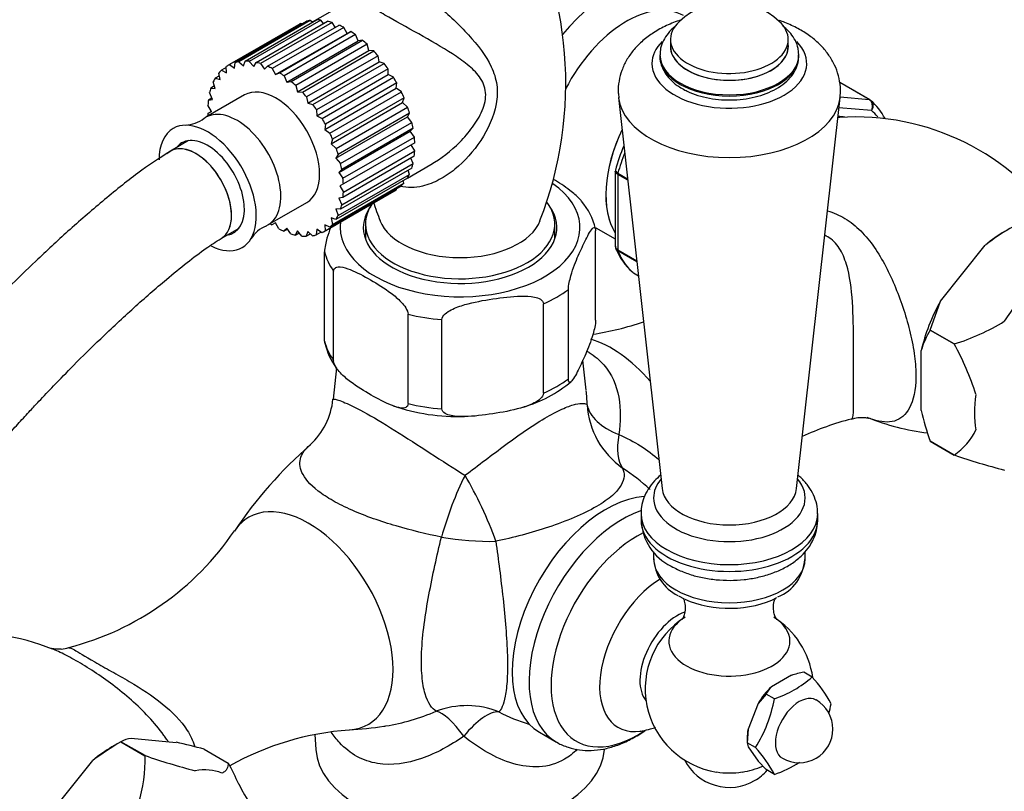
# Model space of a CAD drawing. Units: millimetres. Extents: x -365 to 1334, y 0 to 1170.
# Drawn here: x 1106 to 1223, y 90 to 182 of the extents above; entities that cross this region are included whole.
import ezdxf

# ---------------------------------------------------------------- set-up
doc = ezdxf.new("R2010")
doc.units = ezdxf.units.MM
for name, color, linetype in [('14505', 7, 'Continuous'), ('14522', 7, 'Continuous'), ('1843-MINI', 7, 'Continuous'), ('3955', 7, 'Continuous'), ('3959', 7, 'Continuous'), ('3996', 7, 'Continuous'), ('4083', 7, 'Continuous'), ('5303', 7, 'Continuous'), ('6017', 7, 'Continuous'), ('7220', 7, 'Continuous'), ('8222', 7, 'Continuous'), ('8242', 7, 'Continuous'), ('Défaut', 7, 'Continuous'), ('ROUNDTUBING_12X1', 7, 'Continuous')]:
    doc.layers.add(name, color=color, linetype=linetype)

# ---------------------------------------------------------------- blocks, each defined once
blk = doc.blocks.new('SE1')
at = {"layer": '14505', "color": 7, "linetype": 'Continuous'}
for p, q in [((1173.45, 137.67), (1173.06, 141.24)), ((1143.76, 140.33), (1143.36, 136.59)), ((1141.2, 96.76), (1141.31, 94.98))]:
    blk.add_line(p, q, dxfattribs=at)
for centre, radius, start, end in [((1205.45, 140.8), 29.34, 33.8646, 93.7285), ((1169.19, 177.89), 33.95, 278.5393, 289.0348), ((1134.93, 137.41), 8.46, 312.4301, 354.4337), ((1213.51, 101.21), 34.12, 104.5228, 114.9449), ((1217.36, 160.44), 28.05, 248.0196, 263.1862), ((1173.14, 93.52), 49.71, 130.7809, 146.5497), ((1103.43, 140.1), 34.1, 284.5049, 325.8046), ((1099.57, 80.9), 28.01, 68.0659, 94.2769), ((1110.82, 110.37), 3.47, 273.8206, 289.2552), ((1172.91, 118.67), 21.61, 242.8901, 253.136), ((1147.71, 63.45), 33.92, 94.1115, 119.3581), ((1142.54, 142.35), 45.13, 273.488, 278.7627), ((1104.48, 82.8), 23.33, 34.1936, 35.0673)]:
    blk.add_arc(centre, radius, start, end, dxfattribs=at)
for centre, major_axis, ratio, start_param, end_param in [((1199.82, 158.01), (6.63, 11.47), 0.57735, 0.373547, 0.399559), ((1176.46, 131.05), (-7.1, 12.3), 0.57735, 5.023485, 5.746583), ((1183.51, 136.42), (-10, 0), 0.513739, 0.095375, 0.904025), ((1183.51, 136.42), (-8.97, 4.42), 0.986048, 0.513028, 1.409343), ((1183.51, 136.42), (-5.16, -8.57), 0.430407, 5.439772, 6.100145), ((1159.43, 122.51), (-3.39, -9.41), 0.23316, 4.233627, 5.042277), ((1159.43, 122.51), (4.16, -9.09), 0.198213, 1.168204, 2.064519), ((1140.45, 110.26), (-7.1, 12.3), 0.57735, 2.860574, 6.283185), ((1140.45, 110.26), (-7.1, 12.3), 0.57735, 0, 0.28037), ((1159.43, 122.51), (9.96, -0.86), 0.268346, 4.411358, 5.071731), ((1159.13, 90.35), (9.29, 3.71), 0.980354, 0.792117, 1.556064), ((1159.13, 90.35), (-4.12, 9.11), 0.284841, 5.323783, 6.075959), ((1159.13, 90.35), (4.46, 8.95), 0.354646, 0.150738, 0.996351), ((1158.46, 95.34), (17.16, 0), 0.57735, 3.178659, 6.246119)]:
    blk.add_ellipse(centre, major_axis=major_axis, ratio=ratio, start_param=start_param, end_param=end_param, dxfattribs=at)
for points, knots in [([(1202.11, 158.97), (1202.84, 158.77), (1203.54, 158.47), (1204.87, 157.67), (1205.49, 157.17), (1206.65, 156.01), (1207.19, 155.35), (1208.66, 153.22), (1209.49, 151.58), (1210.56, 148.98), (1210.89, 148.1), (1211.48, 146.28), (1211.74, 145.35), (1212.17, 143.52), (1212.35, 142.59), (1212.58, 140.83), (1212.64, 140), (1212.62, 137.68), (1212.33, 136.43), (1211.42, 134.72), (1210.8, 134.21), (1209.35, 133.79), (1208.5, 133.86), (1207.29, 134.25), (1207.07, 134.33), (1206.85, 134.42)], [0.0942032, 0.0942032, 0.0942032, 0.0942032, 0.125, 0.125, 0.15625, 0.15625, 0.1875, 0.1875, 0.25, 0.25, 0.28125, 0.28125, 0.3125, 0.3125, 0.34375, 0.34375, 0.375, 0.375, 0.4375, 0.4375, 0.5, 0.5, 0.5625, 0.5625, 0.5756049, 0.5756049, 0.5756049, 0.5756049]), ([(1204.95, 134.25), (1204.99, 134.26), (1205.02, 134.28), (1205.18, 134.44), (1205.21, 134.79), (1205.22, 136.06), (1205.2, 137.01), (1205.2, 139.54), (1205.21, 141.1), (1205.22, 144.3), (1205.21, 145.96), (1205.04, 149.11), (1204.88, 150.67), (1204.34, 152.8), (1204.1, 153.48), (1203.46, 154.7), (1203.03, 155.25), (1202.29, 155.81), (1202.05, 155.96), (1201.79, 156.07)], [0.4869721, 0.4869721, 0.4869721, 0.4869721, 0.5, 0.5, 0.5625, 0.5625, 0.625, 0.625, 0.6875, 0.6875, 0.75, 0.75, 0.8125, 0.8125, 0.84375, 0.84375, 0.875, 0.875, 0.8881064, 0.8881064, 0.8881064, 0.8881064]), ([(1173.52, 142.29), (1173.62, 142.23), (1173.72, 142.18), (1174.46, 141.73), (1175.05, 141.24), (1176.48, 139.59), (1177.04, 138.24), (1177.57, 135.4), (1177.55, 133.88), (1177.33, 132.38)], [0.8392176, 0.8392176, 0.8392176, 0.8392176, 0.84375, 0.84375, 0.875, 0.875, 0.9375, 0.9375, 1, 1, 1, 1]), ([(1143.36, 136.59), (1143.36, 136.61), (1143.39, 136.62), (1143.62, 136.59), (1143.97, 136.51), (1145.12, 136.04), (1145.93, 135.66), (1148.05, 134.51), (1149.34, 133.74), (1152.07, 132.03), (1153.5, 131.1), (1156.3, 129.28), (1157.7, 128.37), (1159.04, 127.55)], [0.6600829, 0.6600829, 0.6600829, 0.6600829, 0.6875, 0.6875, 0.75, 0.75, 0.8125, 0.8125, 0.875, 0.875, 0.9375, 0.9375, 1, 1, 1, 1]), ([(1159.04, 127.55), (1160.64, 128.74), (1162.23, 129.97), (1164.74, 131.82), (1165.59, 132.43), (1167.24, 133.55), (1168.06, 134.06), (1169.53, 134.91), (1170.2, 135.26), (1171.34, 135.75), (1171.81, 135.91), (1172.95, 136.18), (1173.38, 136.09), (1173.56, 135.93)], [0, 0, 0, 0, 0.25, 0.25, 0.375, 0.375, 0.5, 0.5, 0.625, 0.625, 0.75, 0.75, 1, 1, 1, 1]), ([(1204.96, 134.23), (1205.17, 134.29), (1205.59, 134.41), (1206.27, 134.44), (1206.78, 134.4), (1206.99, 134.35), (1207.02, 134.35), (1207.02, 134.35)], [0, 0, 0, 0, 0.1359234, 0.3335949, 0.5021337, 0.6646886, 0.7580603, 0.7580603, 0.7580603, 0.7580603]), ([(1156.25, 120.21), (1154.49, 120.56), (1152.67, 121), (1149.05, 122.06), (1147.24, 122.69), (1144.82, 123.75), (1144.05, 124.13), (1142.69, 124.9), (1142.1, 125.29), (1140.58, 126.46), (1139.98, 127.21), (1139.36, 128.56), (1139.35, 129.16), (1139.73, 130.22), (1140.08, 130.68), (1140.6, 131.13)], [0, 0, 0, 0, 0.0625, 0.0625, 0.125, 0.125, 0.15625, 0.15625, 0.1875, 0.1875, 0.25, 0.25, 0.3125, 0.3125, 0.3698965, 0.3698965, 0.3698965, 0.3698965]), ([(1177.77, 128.4), (1178.02, 127.79), (1178.03, 127.15), (1177.37, 126), (1177.04, 125.59), (1176.07, 124.73), (1175.43, 124.28), (1173.89, 123.39), (1172.98, 122.94), (1171.04, 122.12), (1170.01, 121.74), (1167.94, 121.05), (1166.88, 120.73), (1164.79, 120.17), (1163.75, 119.93), (1162.71, 119.71)], [0, 0, 0, 0, 0.25, 0.25, 0.375, 0.375, 0.5, 0.5, 0.625, 0.625, 0.75, 0.75, 0.875, 0.875, 1, 1, 1, 1]), ([(1155.63, 99.51), (1155.11, 99.81), (1154.65, 100.44), (1154.13, 102.18), (1154.01, 102.87), (1153.86, 104.54), (1153.84, 105.5), (1153.94, 107.58), (1154.04, 108.71), (1154.35, 111.01), (1154.54, 112.2), (1155.19, 115.69), (1155.71, 118), (1156.25, 120.21)], [0, 0, 0, 0, 0.25, 0.25, 0.375, 0.375, 0.5, 0.5, 0.625, 0.625, 0.75, 0.75, 1, 1, 1, 1]), ([(1162.71, 119.71), (1163.01, 117.52), (1163.3, 115.27), (1163.69, 111.76), (1163.8, 110.59), (1163.98, 108.3), (1164.05, 107.18), (1164.1, 105.12), (1164.1, 104.17), (1164.01, 102.55), (1163.93, 101.86), (1163.63, 100.24), (1163.35, 99.67), (1163.06, 99.43)], [0, 0, 0, 0, 0.25, 0.25, 0.375, 0.375, 0.5, 0.5, 0.625, 0.625, 0.75, 0.75, 1, 1, 1, 1]), ([(1111.05, 106.9), (1110.79, 106.89), (1110.38, 106.88), (1109.99, 106.94), (1109.9, 106.96), (1109.89, 106.96), (1109.89, 106.96)], [0, 0, 0, 0, 0.2377017, 0.445599, 0.6495627, 0.6689794, 0.6689794, 0.6689794, 0.6689794]), ([(1123.58, 96.2), (1123.47, 96.35), (1123.36, 96.5), (1122.7, 97.41), (1122.1, 98.14), (1120.14, 100.24), (1118.69, 101.5), (1116.44, 103.2), (1115.69, 103.72), (1114.22, 104.68), (1113.5, 105.13), (1112.15, 105.9), (1111.52, 106.24), (1110.67, 106.64), (1110.41, 106.76), (1110.16, 106.86)], [0.7125863, 0.7125863, 0.7125863, 0.7125863, 0.71875, 0.71875, 0.75, 0.75, 0.8125, 0.8125, 0.84375, 0.84375, 0.875, 0.875, 0.90625, 0.90625, 0.9206472, 0.9206472, 0.9206472, 0.9206472]), ([(1111.96, 107.06), (1112.09, 107.09), (1112.29, 107.01), (1113.08, 106.55), (1113.83, 106.06), (1115.65, 105.02), (1116.33, 104.64), (1117.74, 103.86), (1118.44, 103.46), (1120.55, 102.22), (1121.87, 101.37), (1124.26, 99.45), (1125.28, 98.42), (1126.41, 96.65), (1126.7, 96.03), (1126.9, 95.38), (1126.91, 95.36), (1126.91, 95.34)], [0.0158997, 0.0158997, 0.0158997, 0.0158997, 0.0625, 0.0625, 0.125, 0.125, 0.15625, 0.15625, 0.1875, 0.1875, 0.25, 0.25, 0.3125, 0.3125, 0.34375, 0.34375, 0.3445133, 0.3445133, 0.3445133, 0.3445133]), ([(1149.4, 97.73), (1149.48, 97.74), (1149.56, 97.75), (1151.65, 98.08), (1153.67, 98.7), (1155.63, 99.51)], [0.93517545, 0.93517545, 0.93517545, 0.93517545, 0.9375, 0.9375, 1, 1, 1, 1]), ([(1158.89, 96.54), (1157.29, 95.43), (1155.6, 94.5), (1152.14, 93.3), (1150.34, 93.03), (1147.79, 93.45), (1146.96, 93.73), (1145.45, 94.56), (1144.75, 95.12), (1143.78, 96.17), (1143.45, 96.59), (1143.15, 97.05)], [0, 0, 0, 0, 0.0625, 0.0625, 0.125, 0.125, 0.15625, 0.15625, 0.1875, 0.1875, 0.2058963, 0.2058963, 0.2058963, 0.2058963]), ([(1172.37, 94.99), (1171.91, 94.52), (1171.4, 94.12), (1169.93, 93.27), (1168.91, 92.98), (1166.83, 92.85), (1165.77, 93), (1162.68, 93.91), (1160.73, 95.1), (1158.89, 96.54)], [0.4263134, 0.4263134, 0.4263134, 0.4263134, 0.5, 0.5, 0.625, 0.625, 0.75, 0.75, 1, 1, 1, 1])]:
    blk.add_open_spline(points, degree=3, knots=knots, dxfattribs=at)
for points in [[(1173.56, 135.93), (1173.54, 136.49), (1173.51, 137.05), (1173.45, 137.6)], [(1177.33, 132.38), (1179.15, 131.59), (1180.78, 130.62), (1182.12, 129.36)], [(1181.04, 125.88), (1180.04, 126.79), (1178.93, 127.63), (1177.77, 128.4)], [(1110.16, 106.86), (1110.11, 106.88), (1110.06, 106.9), (1110.01, 106.92)], [(1123.69, 96.03), (1123.65, 96.09), (1123.61, 96.14), (1123.58, 96.2)]]:
    blk.add_open_spline(points, degree=3, dxfattribs=at)
at = {"layer": '14522', "color": 7, "linetype": 'Continuous'}
blk.add_line((1167.91, 97.01), (1169.92, 95.85), dxfattribs=at)
blk.add_arc((1173, 110.19), 14.73, 297.5005, 298.1164, dxfattribs=at)
for centre, major_axis, start_param, end_param in [((1175.78, 110.65), (7.88, 13.64), 0.362742, 3.141593), ((1177.79, 109.49), (7.88, 13.64), 0.584422, 3.143188), ((1179.52, 108.5), (7.25, 12.55), 0.717598, 4.001145), ((1182.53, 106.76), (5.29, 9.17), 0.824632, 3.569913), ((1184.27, 105.75), (3.14, 5.44), 0.585635, 2.93502), ((1182.53, 106.76), (5.29, 9.17), 3.569913, 3.587807)]:
    blk.add_ellipse(centre, major_axis=major_axis, ratio=0.57735, start_param=start_param, end_param=end_param, dxfattribs=at)
for points, knots in [([(1169.94, 95.85), (1169.97, 95.83), (1170.36, 95.56), (1171.31, 95.21), (1172.64, 94.89), (1174.06, 94.82), (1175.52, 94.99), (1177.02, 95.4), (1178.56, 96.05), (1179.7, 96.72), (1180.36, 97.16), (1180.51, 97.26)], [0, 0, 0, 0, 0.0102226, 0.1260409, 0.241111, 0.3574333, 0.4769169, 0.6006708, 0.7286336, 0.8596254, 0.8974854, 0.8974854, 0.8974854, 0.8974854]), ([(1180.09, 97.2), (1180.46, 97.26), (1180.97, 97.36), (1181.5, 97.53), (1181.7, 97.61)], [0, 0, 0, 0, 0.05031422, 0.08225967, 0.08225967, 0.08225967, 0.08225967])]:
    blk.add_open_spline(points, degree=3, knots=knots, dxfattribs=at)
at = {"layer": '1843-MINI', "color": 7, "linetype": 'Continuous'}
for p, q in [((1131.71, 176.6), (1140.2, 181.5)), ((1140.66, 181.6), (1132.17, 176.7)), ((1132.91, 176.76), (1141.39, 181.66)), ((1141.9, 181.64), (1133.41, 176.74)), ((1134.21, 176.61), (1142.7, 181.51)), ((1140.9, 181.38), (1140.66, 181.6)), ((1142.24, 181.25), (1141.9, 181.64)), ((1139.32, 181.13), (1130.84, 176.23)), ((1139.55, 181.25), (1131.06, 176.35)), ((1143.24, 181.36), (1134.75, 176.47)), ((1135.59, 176.15), (1144.07, 181.05)), ((1144.63, 180.78), (1136.14, 175.88)), ((1136.99, 175.39), (1145.48, 180.29)), ((1139.64, 181.18), (1139.55, 181.25)), ((1143.63, 180.79), (1143.24, 181.36)), ((1145.02, 180.06), (1144.63, 180.78)), ((1145.48, 180.29), (1145.02, 180.06)), ((1136.54, 175.16), (1145.02, 180.06)), ((1146.03, 179.91), (1137.55, 175.01)), ((1137.86, 174.27), (1146.35, 179.16)), ((1138.38, 174.36), (1146.87, 179.25)), ((1146.35, 179.16), (1146.03, 179.91)), ((1146.87, 179.25), (1146.35, 179.16)), ((1147.41, 178.77), (1138.92, 173.87)), ((1139.15, 173.13), (1147.63, 178.03)), ((1139.72, 173.08), (1148.2, 177.98)), ((1147.63, 178.03), (1147.41, 178.77)), ((1148.2, 177.98), (1147.63, 178.03)), ((1132.17, 176.7), (1132.72, 176.19)), ((1132.72, 176.19), (1132.91, 176.76)), ((1133.41, 176.74), (1133.93, 176.14)), ((1148.71, 177.41), (1140.22, 172.51)), ((1148.84, 176.68), (1148.71, 177.41)), ((1130.67, 176.01), (1130.12, 175.69)), ((1130.12, 175.69), (1130.7, 175.39)), ((1130.7, 175.39), (1130.66, 176.12)), ((1131.06, 176.35), (1131.64, 175.93)), ((1131.64, 175.93), (1131.71, 176.6)), ((1133.93, 176.14), (1134.21, 176.61)), ((1134.75, 176.47), (1135.21, 175.8)), ((1135.21, 175.8), (1135.59, 176.15)), ((1136.14, 175.88), (1136.54, 175.16)), ((1140.35, 171.78), (1148.84, 176.68)), ((1140.95, 171.6), (1149.44, 176.49)), ((1149.9, 175.86), (1141.41, 170.96)), ((1149.44, 176.49), (1148.84, 176.68)), ((1149.93, 175.17), (1149.9, 175.86)), ((1129.85, 175.03), (1129.37, 174.75)), ((1129.37, 174.75), (1129.93, 174.57)), ((1129.93, 174.57), (1129.79, 175.35)), ((1136.54, 175.16), (1136.99, 175.39)), ((1137.55, 175.01), (1137.86, 174.27)), ((1137.86, 174.27), (1138.38, 174.36)), ((1141.44, 170.27), (1149.93, 175.17)), ((1142.06, 169.95), (1150.54, 174.85)), ((1150.54, 174.85), (1149.93, 175.17)), ((1129.28, 173.81), (1128.84, 173.55)), ((1128.84, 173.55), (1129.37, 173.51)), ((1129.37, 173.51), (1129.13, 174.3)), ((1138.92, 173.87), (1139.15, 173.13)), ((1142.38, 168.64), (1150.87, 173.54)), ((1150.94, 174.17), (1142.45, 169.27)), ((1150.87, 173.54), (1150.94, 174.17)), ((1151.48, 173.1), (1150.87, 173.54)), ((1132.85, 172.75), (1128.25, 170.09)), ((1128.96, 172.38), (1128.54, 172.14)), ((1128.54, 172.14), (1129.03, 172.22)), ((1129.03, 172.22), (1128.69, 173.02)), ((1139.15, 173.13), (1139.72, 173.08)), ((1140.22, 172.51), (1140.35, 171.78)), ((1142.99, 168.2), (1151.48, 173.1)), ((1151.8, 172.39), (1143.31, 167.49)), ((1151.63, 171.85), (1151.8, 172.39)), ((1128.91, 170.76), (1128.49, 171.53)), ((1140.35, 171.78), (1140.95, 171.6)), ((1141.41, 170.96), (1141.44, 170.27)), ((1143.14, 166.95), (1151.63, 171.85)), ((1143.73, 166.4), (1152.22, 171.3)), ((1152.22, 171.3), (1151.63, 171.85)), ((1128.9, 170.79), (1128.49, 170.55)), ((1128.49, 170.55), (1128.91, 170.76)), ((1141.44, 170.27), (1142.06, 169.95)), ((1143.71, 165.23), (1152.19, 170.13)), ((1152.45, 170.57), (1143.97, 165.68)), ((1152.19, 170.13), (1152.45, 170.57)), ((1152.74, 169.49), (1152.19, 170.13)), ((1142.45, 169.27), (1142.38, 168.64)), ((1142.38, 168.64), (1142.99, 168.2)), ((1144.26, 164.59), (1152.74, 169.49)), ((1152.88, 168.78), (1144.4, 163.88)), ((1152.53, 168.45), (1152.88, 168.78)), ((1143.31, 167.49), (1143.14, 166.95)), ((1144.05, 163.55), (1152.53, 168.45)), ((1144.54, 162.84), (1153.03, 167.73)), ((1153.03, 167.73), (1152.53, 168.45)), ((1126.2, 167.32), (1124.05, 166.07)), ((1143.14, 166.95), (1143.73, 166.4)), ((1153.07, 167.06), (1144.59, 162.17)), ((1153.07, 166.09), (1152.66, 166.83)), ((1143.97, 165.68), (1143.71, 165.23)), ((1143.71, 165.23), (1144.26, 164.59)), ((1153.02, 165.47), (1144.54, 160.57)), ((1144.59, 161.19), (1153.07, 166.09)), ((1152.87, 164.6), (1152.6, 165.23)), ((1144.4, 163.88), (1144.05, 163.55)), ((1152.72, 164.06), (1144.24, 159.16)), ((1144.39, 159.7), (1152.87, 164.6)), ((1152.19, 162.86), (1143.71, 157.96)), ((1143.95, 158.41), (1152.43, 163.31)), ((1144.05, 163.55), (1144.54, 162.84)), ((1152.43, 163.31), (1152.28, 163.8)), ((1142.41, 156.59), (1150.9, 161.49)), ((1151.45, 161.92), (1142.96, 157.02)), ((1143.28, 157.36), (1151.77, 162.26)), ((1144.59, 162.17), (1144.17, 161.95)), ((1144.17, 161.95), (1144.59, 161.19)), ((1150.9, 161.49), (1150.89, 161.6)), ((1151.77, 162.26), (1151.71, 162.58)), ((1142.24, 156.48), (1150.72, 161.38)), ((1144.54, 160.57), (1144.05, 160.49)), ((1144.05, 160.49), (1144.39, 159.7)), ((1135.63, 157.31), (1140.23, 159.97)), ((1144.24, 159.16), (1143.71, 159.21)), ((1143.71, 159.21), (1143.95, 158.41)), ((1143.71, 157.96), (1143.14, 158.14)), ((1143.14, 158.14), (1143.28, 157.36)), ((1130.05, 155.68), (1132.2, 156.92)), ((1136.54, 157.55), (1136.09, 157.32)), ((1136.93, 156.83), (1136.54, 157.55)), ((1137.86, 156.92), (1137.49, 156.56)), ((1137.49, 156.56), (1137.93, 156.82)), ((1138.33, 156.25), (1137.86, 156.92)), ((1142.96, 157.02), (1142.38, 157.32)), ((1142.38, 157.32), (1142.41, 156.59)), ((1139.15, 156.58), (1138.87, 156.1)), ((1138.87, 156.1), (1139.33, 156.37)), ((1139.66, 155.97), (1139.15, 156.58)), ((1140.35, 156.53), (1140.17, 155.95)), ((1140.17, 155.95), (1140.67, 156.24)), ((1140.91, 156.01), (1140.35, 156.53)), ((1141.44, 156.78), (1141.37, 156.12)), ((1141.37, 156.12), (1141.92, 156.44)), ((1142.02, 156.37), (1141.44, 156.78))]:
    blk.add_line(p, q, dxfattribs=at)
for centre, radius, start, end in [((1125.57, 173.35), 4.19, 273.0396, 306.315), ((1136.83, 153.64), 3.8, 111.6738, 148.1823)]:
    blk.add_arc(centre, radius, start, end, dxfattribs=at)
for centre, major_axis, start_param, end_param in [((1145.02, 171.26), (-5.7, 9.87), -0.212729, -0.143341), ((1145.02, 171.26), (-5.7, 9.87), -0.387262, -0.317874), ((1145.02, 171.26), (-5.7, 9.87), -0.561795, -0.492407), ((1145.02, 171.26), (5.7, -9.87), 3.103397, 3.141593), ((1145.02, 171.26), (-5.7, 9.87), -0.736328, -0.66694), ((1145.02, 171.26), (-5.7, 9.87), -0.910861, -0.841473), ((1145.02, 171.26), (-5.7, 9.87), -1.085394, -1.016006), ((1145.02, 171.26), (-5.7, 9.87), -1.259927, -1.190539), ((1136.54, 166.36), (-5.7, 9.87), -0.212729, -0.143341), ((1136.54, 166.36), (-5.7, 9.87), -0.387262, -0.317874), ((1136.54, 166.36), (-5.7, 9.87), 0.136337, 0.205725), ((1136.54, 166.36), (5.7, -9.87), 3.103397, 3.172784), ((1136.54, 166.36), (-5.7, 9.87), -0.561795, -0.492407), ((1136.54, 166.36), (-5.7, 9.87), -0.736328, -0.66694), ((1145.02, 171.26), (-5.7, 9.87), -1.43446, -1.365072), ((1136.54, 166.36), (-5.7, 9.87), 0.31087, 0.380258), ((1136.54, 166.36), (-5.7, 9.87), -0.910861, -0.841473), ((1136.54, 166.36), (-5.7, 9.87), -1.085394, -1.016006), ((1145.02, 171.26), (5.7, -9.87), 1.5326, 1.601988), ((1136.54, 166.36), (-5.7, 9.87), 0.485403, 0.55479), ((1136.54, 166.36), (-3.69, 6.39), 3.141593, 6.283185), ((1136.54, 166.36), (-5.7, 9.87), 0.659936, 0.729323), ((1136.54, 166.36), (-5.7, 9.87), -1.259927, -1.190539), ((1145.02, 171.26), (5.7, -9.87), 1.358067, 1.427455), ((1131.94, 163.7), (-3.69, 6.39), 3.088887, 6.283185), ((1136.54, 166.36), (-5.7, 9.87), -1.43446, -1.365072), ((1145.02, 171.26), (5.7, -9.87), 1.183534, 1.252922), ((1128.46, 161.69), (-4.09, 7.08), 2.42538, 6.283185), ((1131.94, 163.7), (-3.69, 6.39), 0, 0.05399), ((1136.54, 166.36), (-5.7, 9.87), 0.834468, 0.866969), ((1136.54, 166.36), (5.7, -9.87), 1.5326, 1.601988), ((1128.46, 161.69), (-4.09, 7.08), 0, 0.785398), ((1145.02, 171.26), (5.7, -9.87), 1.009001, 1.078389), ((1128.46, 161.69), (-3.09, 5.35), 2.901359, 6.283185), ((1136.54, 166.36), (5.7, -9.87), 1.358067, 1.427455), ((1145.02, 171.26), (5.7, -9.87), 0.834468, 0.903856), ((1127.05, 160.88), (3, -5.2), 0, 3.303063), ((1128.46, 161.69), (-3.09, 5.35), 0, 0.240234), ((1136.54, 166.36), (5.7, -9.87), 1.183534, 1.252922), ((1145.02, 171.26), (5.7, -9.87), 0.659936, 0.729323), ((1136.54, 166.36), (5.7, -9.87), 1.009001, 1.078389), ((1145.02, 171.26), (5.7, -9.87), 0.485403, 0.55479), ((1136.54, 166.36), (5.7, -9.87), 0.834468, 0.903856), ((1145.02, 171.26), (5.7, -9.87), 0.31087, 0.380258), ((1145.02, 171.26), (-5.7, 9.87), 3.141593, 3.172784), ((1145.02, 171.26), (5.7, -9.87), 0.136337, 0.205725), ((1136.54, 166.36), (5.7, -9.87), 0.659936, 0.729323), ((1136.54, 166.36), (5.7, -9.87), 0.485403, 0.55479), ((1136.54, 166.36), (5.7, -9.87), 0.31087, 0.380258), ((1136.54, 166.36), (5.7, -9.87), -0.866969, -0.841473), ((1136.54, 166.36), (5.7, -9.87), -0.736328, -0.66694), ((1136.54, 166.36), (5.7, -9.87), 0.136337, 0.205725), ((1136.54, 166.36), (5.7, -9.87), -0.561795, -0.492407), ((1136.54, 166.36), (5.7, -9.87), -0.387262, -0.317874), ((1136.54, 166.36), (5.7, -9.87), -0.212729, -0.143341), ((1136.54, 166.36), (-5.7, 9.87), 3.103397, 3.172784)]:
    blk.add_ellipse(centre, major_axis=major_axis, ratio=0.57735, start_param=start_param, end_param=end_param, dxfattribs=at)
at = {"layer": '3955', "color": 7, "linetype": 'Continuous'}
for p, q in [((1174.57, 145.99), (1174.57, 156.6)), ((1142.35, 143.5), (1142.35, 154.11)), ((1143.43, 141.17), (1143.43, 151.78)), ((1171.33, 139.02), (1171.33, 149.63)), ((1168.38, 137.31), (1168.38, 147.93)), ((1152.27, 136.07), (1152.27, 146.68)), ((1156.3, 135.44), (1156.3, 146.06))]:
    blk.add_line(p, q, dxfattribs=at)
for centre, radius, start, end in [((1167.42, 155.29), 7.29, 12.3343, 41.4058), ((1149.28, 144.63), 7.01, 191.1845, 217.8581), ((1149.28, 144.63), 7.01, 220.3147, 221.2357), ((1161.73, 150.4), 15.34, 286.0672, 310.2785), ((1158.32, 158.8), 24.28, 251.2124, 271.5458)]:
    blk.add_arc(centre, radius, start, end, dxfattribs=at)
for centre, major_axis, start_param, end_param in [((1158.46, 156.99), (-14.25, 0), 0, 3.82738), ((1158.46, 156.99), (-11.5, 0), 0, 3.53188), ((1158.46, 156.99), (-11.5, 0), 5.892898, 6.283185), ((1158.46, 156.99), (-14.25, 0), 6.203083, 6.283185), ((1158.46, 155.36), (-16.25, 0), 0.132992, 0.390607), ((1158.46, 155.36), (16.25, 0), -0.914206, -0.656591), ((1158.46, 155.36), (-16.25, 0), 1.180189, 1.437805), ((1158.46, 144.74), (-16.25, 0), 0.132992, 0.390607), ((1158.46, 144.74), (16.25, 0), -0.914206, -0.656591), ((1158.46, 144.74), (-16.25, 0), 1.180189, 1.437805)]:
    blk.add_ellipse(centre, major_axis=major_axis, ratio=0.57735, start_param=start_param, end_param=end_param, dxfattribs=at)
for points, knots in [([(1172.9, 160.13), (1172.83, 160.21), (1172.76, 160.29), (1172.31, 160.77), (1171.92, 161.1), (1170.87, 161.9), (1170.21, 162.32), (1169.55, 162.71)], [0.1010016, 0.1010016, 0.1010016, 0.1010016, 0.125, 0.125, 0.25, 0.25, 0.453737, 0.453737, 0.453737, 0.453737]), ([(1143.06, 156.97), (1142.92, 156.59), (1142.78, 156.18), (1142.57, 155.48), (1142.51, 155.22), (1142.4, 154.67), (1142.35, 154.35), (1142.35, 154.11)], [0.7544772, 0.7544772, 0.7544772, 0.7544772, 0.875, 0.875, 0.9375, 0.9375, 1, 1, 1, 1]), ([(1171.33, 149.63), (1171.33, 149.87), (1171.38, 150.19), (1171.49, 150.75), (1171.56, 151.01), (1171.76, 151.74), (1171.91, 152.16), (1172.35, 153.32), (1172.65, 153.99), (1173.25, 155.28), (1173.55, 155.89), (1173.99, 156.63), (1174.14, 156.84), (1174.34, 157.01), (1174.41, 157.03), (1174.52, 156.96), (1174.57, 156.84), (1174.57, 156.6)], [0, 0, 0, 0, 0.0625, 0.0625, 0.125, 0.125, 0.25, 0.25, 0.5, 0.5, 0.75, 0.75, 0.875, 0.875, 0.9375, 0.9375, 1, 1, 1, 1]), ([(1143.43, 151.78), (1143.43, 152.02), (1143.56, 152.17), (1143.86, 152.31), (1144.04, 152.32), (1144.6, 152.27), (1145, 152.15), (1146.2, 151.67), (1147.01, 151.23), (1148.63, 150.3), (1149.46, 149.79), (1150.68, 148.87), (1151.08, 148.54), (1151.65, 147.93), (1151.84, 147.7), (1152.15, 147.21), (1152.27, 146.92), (1152.27, 146.68)], [0, 0, 0, 0, 0.0625, 0.0625, 0.125, 0.125, 0.25, 0.25, 0.5, 0.5, 0.75, 0.75, 0.875, 0.875, 0.9375, 0.9375, 1, 1, 1, 1]), ([(1156.3, 146.06), (1156.3, 146.3), (1156.48, 146.54), (1156.9, 146.93), (1157.15, 147.08), (1157.92, 147.48), (1158.48, 147.67), (1160.12, 148.14), (1161.24, 148.34), (1163.46, 148.68), (1164.58, 148.82), (1166.23, 148.86), (1166.78, 148.84), (1167.55, 148.68), (1167.8, 148.6), (1168.21, 148.35), (1168.38, 148.16), (1168.38, 147.93)], [0, 0, 0, 0, 0.0625, 0.0625, 0.125, 0.125, 0.25, 0.25, 0.5, 0.5, 0.75, 0.75, 0.875, 0.875, 0.9375, 0.9375, 1, 1, 1, 1]), ([(1174.57, 145.99), (1174.57, 145.74), (1174.52, 145.43), (1174.41, 144.87), (1174.34, 144.61), (1174.13, 143.88), (1173.98, 143.46), (1173.54, 142.3), (1173.24, 141.62), (1172.65, 140.34), (1172.35, 139.72), (1171.9, 138.99), (1171.76, 138.77), (1171.55, 138.61), (1171.49, 138.58), (1171.38, 138.66), (1171.33, 138.78), (1171.33, 139.02)], [0, 0, 0, 0, 0.0625, 0.0625, 0.125, 0.125, 0.25, 0.25, 0.5, 0.5, 0.75, 0.75, 0.875, 0.875, 0.9375, 0.9375, 1, 1, 1, 1]), ([(1152.27, 136.07), (1152.27, 135.83), (1152.15, 135.68), (1151.84, 135.54), (1151.66, 135.53), (1151.1, 135.58), (1150.71, 135.71), (1149.51, 136.18), (1148.69, 136.62), (1147.07, 137.56), (1146.24, 138.06), (1145.03, 138.98), (1144.62, 139.31), (1144.05, 139.92), (1143.86, 140.15), (1143.56, 140.64), (1143.43, 140.93), (1143.43, 141.17)], [0, 0, 0, 0, 0.0625, 0.0625, 0.125, 0.125, 0.25, 0.25, 0.5, 0.5, 0.75, 0.75, 0.875, 0.875, 0.9375, 0.9375, 1, 1, 1, 1]), ([(1168.38, 137.31), (1168.38, 137.07), (1168.2, 136.83), (1167.78, 136.44), (1167.53, 136.29), (1166.76, 135.89), (1166.2, 135.7), (1164.56, 135.23), (1163.45, 135.03), (1161.22, 134.69), (1160.1, 134.55), (1158.45, 134.51), (1157.9, 134.53), (1157.13, 134.69), (1156.89, 134.76), (1156.47, 135.02), (1156.3, 135.2), (1156.3, 135.44)], [0, 0, 0, 0, 0.0625, 0.0625, 0.125, 0.125, 0.25, 0.25, 0.5, 0.5, 0.75, 0.75, 0.875, 0.875, 0.9375, 0.9375, 1, 1, 1, 1])]:
    blk.add_open_spline(points, degree=3, knots=knots, dxfattribs=at)
blk.add_open_spline([(1142.35, 143.5), (1142.35, 143.39), (1142.36, 143.31), (1142.37, 143.25)], degree=3, dxfattribs=at)
at = {"layer": '3959', "color": 7, "linetype": 'Continuous'}
for p, q in [((1200.3, 103.58), (1199.31, 104.15)), ((1197.83, 103.79), (1195.45, 102.42)), ((1194.82, 101.56), (1193.87, 100.44)), ((1195.81, 100.99), (1194.82, 101.56)), ((1193.87, 100.44), (1192.68, 97.38)), ((1192.68, 97.38), (1192.58, 95.77)), ((1192.58, 96.26), (1192.58, 95.77)), ((1193.57, 95.2), (1192.58, 95.77)), ((1192.58, 95.77), (1192.68, 95.27)), ((1192.68, 95.27), (1193.87, 93.58)), ((1193.87, 93.58), (1194.82, 92.58)), ((1195.81, 92.01), (1194.82, 92.58))]:
    blk.add_line(p, q, dxfattribs=at)
for centre, radius, start, end in [((1201.74, 91.11), 13.26, 100.5613, 107.1571), ((1191.51, 113.62), 13.34, 288.7915, 311.2085), ((1189.57, 93.65), 14.62, 27.4313, 42.7765), ((1198.74, 99.32), 4.51, 136.7215, 150.2638), ((1179.3, 104.07), 16.8, 328.1464, 349.4415), ((1198.76, 97.39), 4, 300, 60), ((1186.16, 103.42), 16.67, 345.5057, 349.5262), ((1181.88, 84.6), 15.78, 27.9974, 42.2104), ((1198.76, 97.39), 4, 240, 300), ((1191.51, 104.63), 13.34, 288.7915, 303.0299)]:
    blk.add_arc(centre, radius, start, end, dxfattribs=at)
for centre, major_axis, start_param, end_param in [((1196.64, 98.61), (2.88, 4.98), 1.081847, 1.536147), ((1198.76, 97.39), (2, 3.46), 0, 3.141593), ((1196.64, 98.61), (-2.88, -4.98), -1.012548, -0.785398)]:
    blk.add_ellipse(centre, major_axis=major_axis, ratio=0.57735, start_param=start_param, end_param=end_param, dxfattribs=at)
at = {"layer": '3996', "color": 7, "linetype": 'Continuous'}
for p, q in [((1181.46, 118.46), (1181.46, 117.61)), ((1199.46, 117.61), (1199.46, 118.47)), ((1184.42, 113.21), (1185.08, 112.87))]:
    blk.add_line(p, q, dxfattribs=at)
for centre, radius, start, end in [((1186.58, 117.86), 5.11, 182.4954, 243.8664), ((1194.25, 117.89), 5.19, 292.5188, 356.1912), ((1190.46, 102.18), 10, 121.8082, 261.319), ((1190.46, 102.18), 10, 7.6388, 58.1918), ((1190.46, 96.47), 6, 207.184, 300), ((1190.46, 102.18), 10, 278.681, 293.3234), ((1190.46, 96.47), 6, 300, 318.6121)]:
    blk.add_arc(centre, radius, start, end, dxfattribs=at)
for centre, major_axis, start_param, end_param in [((1190.46, 117.61), (9, 0), 3.141593, 6.283185), ((1190.46, 116.54), (8.3, 0), 4.023308, 5.457463), ((1190.46, 107.85), (7.2, 0), 2.396789, 6.283185), ((1190.46, 107.85), (7.2, 0), 0, 0.741302), ((1190.46, 95.59), (5.9, 0), 4.453855, 4.970923)]:
    blk.add_ellipse(centre, major_axis=major_axis, ratio=0.57735, start_param=start_param, end_param=end_param, dxfattribs=at)
for points, knots in [([(1184.98, 112.94), (1185.02, 112.85), (1185.14, 112.55), (1185.25, 111.89), (1185.17, 111.15), (1184.96, 110.62), (1184.82, 110.42), (1184.8, 110.39), (1184.8, 110.39)], [0.3147825, 0.3147825, 0.3147825, 0.3147825, 0.3857569, 0.4958994, 0.6212408, 0.7203398, 0.8053529, 0.8503616, 0.8503616, 0.8503616, 0.8503616]), ([(1196.11, 110.39), (1196.11, 110.39), (1196.1, 110.41), (1195.96, 110.6), (1195.77, 111.09), (1195.66, 111.82), (1195.76, 112.54), (1195.91, 112.89), (1195.97, 113)], [0.1027867, 0.1027867, 0.1027867, 0.1027867, 0.1290422, 0.1896523, 0.2571877, 0.3347542, 0.4225397, 0.4856327, 0.4856327, 0.4856327, 0.4856327])]:
    blk.add_open_spline(points, degree=3, knots=knots, dxfattribs=at)
at = {"layer": '4083', "color": 7, "linetype": 'Continuous'}
for p, q in [((1215.54, 148.25), (1220.88, 154.91)), ((1214.32, 144.81), (1215.54, 148.25)), ((1217.18, 143.16), (1214.32, 144.81)), ((1214.32, 144.81), (1214.32, 144.81)), ((1214.32, 144.81), (1217.18, 143.16)), ((1217.18, 143.16), (1217.18, 143.16)), ((1213.26, 135.26), (1213.26, 142.39)), ((1214.32, 131.61), (1214.32, 131.61)), ((1214.32, 131.61), (1217.18, 129.96)), ((1217.18, 129.96), (1214.32, 131.61)), ((1217.18, 129.96), (1217.18, 129.96)), ((1119.37, 96.3), (1124.72, 95.82)), ((1118.15, 95.89), (1117.09, 95.28)), ((1118.15, 95.89), (1118.15, 95.89)), ((1118.15, 95.89), (1121.01, 94.23)), ((1121.02, 94.24), (1118.15, 95.89)), ((1128.05, 95), (1130.91, 93.35)), ((1109.47, 87.02), (1114.82, 93.67)), ((1121.01, 94.23), (1121.02, 94.24)), ((1130.91, 93.35), (1130.92, 93.35))]:
    blk.add_line(p, q, dxfattribs=at)
for centre, radius, start, end in [((1238.7, 131.72), 29.24, 119.6922, 127.5467), ((1209.67, 167.62), 25.59, 287.0694, 301.7442), ((1224.25, 139.01), 11.5, 149.7428, 162.9421), ((1186.28, 126.27), 35.22, 18.0348, 28.6533), ((1246.41, 142.92), 34.02, 193.0218, 199.4198), ((1212.65, 136.47), 7.94, 304.8522, 333.7361), ((1243.38, 206.18), 80.59, 251.0347, 255.4549), ((1119.88, 92.77), 3.56, 98.2635, 118.9751), ((1132.64, 70.48), 29.24, 119.6922, 127.5467), ((1110.08, 28.72), 68.68, 74.8286, 77.6936), ((1103.58, 93.75), 17.44, 342.6492, 1.5795), ((1147.2, 170.43), 80.56, 251.0339, 255.4557), ((1100.01, 76.46), 35.22, 24.1456, 28.6533), ((1149.65, 99.47), 19.5, 206.1668, 240.9255)]:
    blk.add_arc(centre, radius, start, end, dxfattribs=at)
for centre, major_axis, start_param, end_param in [((1223.16, 144.54), (7.33, 12.7), 0.785398, 1.006696), ((1229.66, 140.78), (7.12, 12.33), 1.126843, 1.491151), ((1223.16, 144.54), (-7.33, -12.7), 4.752891, 5.195486), ((1229.66, 140.78), (-7.12, -12.33), 5.315633, 5.679941), ((1117.09, 83.3), (7.33, 12.7), 0.785398, 1.006696), ((1123.6, 79.55), (7.12, 12.33), 0.079645, 0.443953)]:
    blk.add_ellipse(centre, major_axis=major_axis, ratio=0.57735, start_param=start_param, end_param=end_param, dxfattribs=at)
blk.add_open_spline([(1130.91, 93.35), (1130.89, 93.11), (1130.86, 92.87), (1130.7, 92.56), (1130.63, 92.46), (1130.43, 92.29), (1130.3, 92.22), (1130.13, 92.16)], degree=3, knots=[0, 0, 0, 0, 0.5, 0.5, 0.75, 0.75, 1, 1, 1, 1], dxfattribs=at)
at = {"layer": '5303', "color": 7, "linetype": 'Continuous'}
for p, q in [((1183.46, 179.34), (1183.46, 178.53)), ((1197.46, 178.53), (1197.46, 179.34)), ((1182.21, 177.52), (1182.21, 177.37)), ((1198.71, 177.37), (1198.71, 177.52))]:
    blk.add_line(p, q, dxfattribs=at)
blk.add_arc((1190.46, 175.06), 8.75, 47.2943, 132.7057, dxfattribs=at)
for centre, major_axis, start_param, end_param in [((1190.46, 179.34), (7, 0), 2.582603, 6.283185), ((1190.46, 179.34), (7, 0), 0, 0.55899), ((1190.46, 178.53), (7.01, 0), 3.078307, 6.283185), ((1190.46, 178.53), (7, 0), 3.141593, 6.283185), ((1190.46, 178.53), (7.01, 0), 0, 0.063286), ((1190.46, 177.52), (8.25, 0), 3.146517, 6.283185), ((1190.46, 177.37), (8.25, 0), 3.141593, 6.283185), ((1190.46, 177.52), (8.25, 0), 0, 0.024195)]:
    blk.add_ellipse(centre, major_axis=major_axis, ratio=0.57735, start_param=start_param, end_param=end_param, dxfattribs=at)
for points, knots in [([(1184, 180.86), (1183.69, 180.61), (1183.16, 180.1), (1182.6, 179.24), (1182.25, 178.35), (1182.23, 177.79), (1182.22, 177.48)], [0.7910194, 0.7910194, 0.7910194, 0.7910194, 0.8493026, 0.9026068, 0.9538607, 1, 1, 1, 1]), ([(1198.67, 177.66), (1198.67, 177.89), (1198.65, 178.38), (1198.33, 179.22), (1197.77, 180.07), (1197.21, 180.62), (1196.85, 180.9), (1196.79, 180.94)], [0, 0, 0, 0, 0.0338673, 0.0865098, 0.1398723, 0.1953818, 0.2061621, 0.2061621, 0.2061621, 0.2061621]), ([(1182.22, 177.33), (1182.21, 177.3), (1182.17, 176.97), (1182.35, 176.29), (1182.74, 175.4), (1183.38, 174.58), (1184.13, 173.95), (1184.63, 173.64), (1184.85, 173.5)], [0, 0, 0, 0, 0.017377, 0.226989, 0.435351, 0.6489, 0.871153, 1, 1, 1, 1]), ([(1184.85, 173.5), (1185.07, 173.38), (1185.61, 173.09), (1186.7, 172.67), (1188.07, 172.33), (1189.53, 172.15), (1191, 172.13), (1192.47, 172.27), (1193.87, 172.57), (1195.17, 173.02), (1196.33, 173.62), (1197.31, 174.37), (1198.05, 175.21), (1198.52, 176.12), (1198.73, 176.92), (1198.68, 177.37), (1198.67, 177.52)], [0, 0, 0, 0, 0.041961, 0.120177, 0.198171, 0.275921, 0.353542, 0.431227, 0.509134, 0.587484, 0.666481, 0.746164, 0.825735, 0.894965, 0.969107, 1, 1, 1, 1])]:
    blk.add_open_spline(points, degree=3, knots=knots, dxfattribs=at)
at = {"layer": '6017', "color": 7, "linetype": 'Continuous'}
for p, q in [((1145.99, 184.34), (1140.88, 181.39)), ((1152.2, 162.87), (1154.98, 164.48)), ((1147.21, 157.4), (1147.21, 155.61)), ((1169.71, 155.61), (1169.71, 157.4))]:
    blk.add_line(p, q, dxfattribs=at)
for centre, radius, start, end in [((1126.32, 174.09), 44.7, 338.6528, 30.5879), ((1189.77, 173.81), 43.84, 198.3132, 201.425)]:
    blk.add_arc(centre, radius, start, end, dxfattribs=at)
for centre, major_axis, start_param, end_param in [((1158.46, 157.4), (-11.25, 0), 0, 3.546516), ((1158.46, 157.4), (-11.25, 0), 5.90045, 6.283185), ((1158.46, 159.05), (-9.76, 0), 0.220658, 2.92186)]:
    blk.add_ellipse(centre, major_axis=major_axis, ratio=0.57735, start_param=start_param, end_param=end_param, dxfattribs=at)
for points, knots in [([(1147.56, 186.32), (1147.6, 186.46), (1147.64, 186.58), (1147.92, 187.13), (1148.3, 187.37), (1149.28, 187.32), (1149.69, 187.23), (1150.65, 186.88), (1151.21, 186.61), (1153.07, 185.54), (1154.47, 184.5), (1157.12, 182.26), (1158.36, 181.09), (1160.56, 178.67), (1161.53, 177.44), (1162.48, 175.41), (1162.71, 174.7), (1162.92, 173.21), (1162.89, 172.44), (1162.47, 170.15), (1161.78, 168.67), (1160.05, 166.03), (1159.02, 164.87), (1157.25, 163.43), (1156.63, 163.02), (1155.35, 162.34), (1154.67, 162.07), (1153.11, 161.7), (1152.21, 161.68), (1151.34, 161.88)], [0.1716211, 0.1716211, 0.1716211, 0.1716211, 0.1875, 0.1875, 0.25, 0.25, 0.28125, 0.28125, 0.3125, 0.3125, 0.375, 0.375, 0.4375, 0.4375, 0.5, 0.5, 0.53125, 0.53125, 0.5625, 0.5625, 0.625, 0.625, 0.6875, 0.6875, 0.71875, 0.71875, 0.75, 0.75, 0.790286, 0.790286, 0.790286, 0.790286]), ([(1154.97, 164.47), (1156.21, 165.19), (1157.38, 166.1), (1158.96, 167.68), (1159.47, 168.28), (1160.39, 169.53), (1160.79, 170.18), (1161.38, 171.6), (1161.55, 172.34), (1161.43, 173.73), (1161.15, 174.36), (1160.37, 175.44), (1159.87, 175.91), (1158.77, 176.79), (1158.18, 177.21), (1156.3, 178.43), (1154.94, 179.2), (1152.14, 180.78), (1150.71, 181.56), (1148.93, 182.58), (1148.39, 182.9), (1147.5, 183.43), (1147.13, 183.66), (1146.28, 184.19), (1146.04, 184.35), (1145.98, 184.34), (1145.98, 184.34), (1145.98, 184.34)], [0.315518, 0.315518, 0.315518, 0.315518, 0.375, 0.375, 0.40625, 0.40625, 0.4375, 0.4375, 0.46875, 0.46875, 0.5, 0.5, 0.53125, 0.53125, 0.5625, 0.5625, 0.625, 0.625, 0.6875, 0.6875, 0.71875, 0.71875, 0.75, 0.75, 0.8125, 0.8125, 0.8149942, 0.8149942, 0.8149942, 0.8149942])]:
    blk.add_open_spline(points, degree=3, knots=knots, dxfattribs=at)
at = {"layer": '7220', "color": 7, "linetype": 'Continuous'}
for p, q in [((1177.3, 172.43), (1182.47, 125.97)), ((1198.44, 125.97), (1203.61, 172.43)), ((1179.96, 123), (1179.96, 122.19)), ((1200.96, 122.19), (1200.96, 123))]:
    blk.add_line(p, q, dxfattribs=at)
blk.add_arc((1186.3, 122.44), 6.32, 182.4215, 244.2111, dxfattribs=at)
for centre, major_axis, start_param, end_param in [((1190.46, 176.48), (-9.2, 0), 5.766719, 6.283185), ((1190.46, 176.48), (-9.2, 0), 0, 3.655034), ((1190.46, 172.92), (-13.19, 0), 0.068241, 3.072976), ((1190.46, 124.87), (-9.01, 0), 5.833319, 6.283185), ((1190.46, 124.87), (-9.01, 0), 0, 3.591458), ((1190.46, 126.27), (-8, 0), 0.064219, 3.077374), ((1190.46, 123), (-10.5, 0), 0.001103, 3.133193), ((1190.46, 122.19), (-10.5, 0), 0, 3.141593)]:
    blk.add_ellipse(centre, major_axis=major_axis, ratio=0.57735, start_param=start_param, end_param=end_param, dxfattribs=at)
for points, knots in [([(1184.63, 181.63), (1184.58, 181.61), (1183.94, 181.4), (1182.77, 180.92), (1181.29, 180.08), (1180.03, 179.11), (1179.02, 178.05), (1178.22, 176.91), (1177.65, 175.68), (1177.31, 174.39), (1177.21, 173.24), (1177.3, 172.62), (1177.33, 172.39)], [0.6457848, 0.6457848, 0.6457848, 0.6457848, 0.6505246, 0.6970442, 0.7443004, 0.7870368, 0.8281522, 0.8675214, 0.9054839, 0.9425519, 0.9822528, 1, 1, 1, 1]), ([(1203.59, 172.38), (1203.61, 172.48), (1203.71, 173), (1203.64, 174.04), (1203.37, 175.37), (1202.84, 176.62), (1202.11, 177.78), (1201.15, 178.85), (1199.99, 179.82), (1198.62, 180.67), (1197.38, 181.24), (1196.61, 181.52), (1196.37, 181.6)], [0, 0, 0, 0, 0.0079467, 0.0471419, 0.0855279, 0.123706, 0.1624739, 0.2025377, 0.2443769, 0.2880269, 0.332983, 0.351769, 0.351769, 0.351769, 0.351769]), ([(1182.27, 127.55), (1182.02, 127.34), (1181.49, 126.84), (1180.8, 125.95), (1180.28, 124.92), (1179.99, 123.9), (1179.98, 123.29), (1179.98, 122.99)], [0.7956721, 0.7956721, 0.7956721, 0.7956721, 0.8320902, 0.8791854, 0.9242596, 0.968004, 1, 1, 1, 1]), ([(1200.93, 122.93), (1200.94, 123.05), (1200.98, 123.52), (1200.79, 124.42), (1200.37, 125.5), (1199.72, 126.5), (1199.09, 127.16), (1198.7, 127.5), (1198.63, 127.56)], [0, 0, 0, 0, 0.0129193, 0.0584781, 0.1035833, 0.1494545, 0.1971491, 0.2073356, 0.2073356, 0.2073356, 0.2073356]), ([(1183.55, 116.76), (1183.81, 116.61), (1184.45, 116.27), (1185.71, 115.77), (1187.25, 115.36), (1188.89, 115.12), (1190.55, 115.04), (1192.21, 115.13), (1193.84, 115.4), (1195.39, 115.83), (1196.84, 116.43), (1198.15, 117.21), (1199.22, 118.12), (1200.03, 119.11), (1200.58, 120.14), (1200.9, 121.18), (1200.92, 121.79), (1200.93, 122.11)], [0, 0, 0, 0, 0.040135, 0.11253, 0.184689, 0.256556, 0.328206, 0.399884, 0.471842, 0.544369, 0.617785, 0.692266, 0.767332, 0.831956, 0.893747, 0.953585, 1, 1, 1, 1])]:
    blk.add_open_spline(points, degree=3, knots=knots, dxfattribs=at)
at = {"layer": '8222', "color": 7, "linetype": 'Continuous'}
blk.add_line((1174.61, 156.97), (1176.9, 155.64), dxfattribs=at)
for centre, major_axis, start_param, end_param in [((1176.14, 171.69), (8, 13.86), 0, 1.294425), ((1178.25, 170.47), (6.76, 11.7), 0, 1.647844), ((1185.33, 166.38), (6.76, 11.7), 1.707194, 2.847154), ((1185.33, 166.38), (6.75, 11.69), 1.707959, 2.845766)]:
    blk.add_ellipse(centre, major_axis=major_axis, ratio=0.57735, start_param=start_param, end_param=end_param, dxfattribs=at)
at = {"layer": '8242', "color": 7, "linetype": 'Continuous'}
for p, q in [((1207.14, 172.17), (1203.57, 174.24)), ((1207.07, 172.2), (1203.57, 174.21)), ((1203.61, 172.51), (1207.07, 172.2)), ((1207.36, 170.88), (1203.48, 171.23)), ((1176.9, 163.69), (1176.9, 154.79)), ((1177.2, 163.3), (1177.2, 154.36)), ((1178.39, 162.61), (1177.2, 163.3)), ((1177.22, 163.46), (1178.37, 162.79)), ((1177.2, 154.36), (1179.46, 153.05)), ((1179.47, 152.92), (1177.22, 154.22)), ((1179.05, 151.62), (1179.65, 151.27)), ((1179.07, 151.6), (1179.65, 151.27))]:
    blk.add_line(p, q, dxfattribs=at)
for centre, radius, start, end in [((1202.64, 166.7), 7.1, 27.0853, 49.5593), ((1201.12, 157.08), 25.12, 157.4665, 164.5091), ((1177.28, 154.72), 0.365, 168.9789, 213.5956), ((1183.58, 157.08), 7.1, 200.9303, 229.5593)]:
    blk.add_arc(centre, radius, start, end, dxfattribs=at)
for centre, major_axis, start_param, end_param in [((1206.89, 171.74), (-0.25, -0.433), 3.141593, 3.403392), ((1206.89, 171.74), (-0.25, -0.433), 3.042222, 3.141593), ((1199.12, 158.42), (7.5, 12.99), 6.061023, 6.177777), ((1199.12, 158.42), (-6.45, -11.17), 3.338451, 3.442716), ((1187.8, 164.95), (-8, -13.86), -1.312717, -1.146569), ((1177.55, 163.5), (-0.25, -0.433), 5.136617, 5.497787), ((1177.55, 154.56), (-0.25, -0.433), 5.497787, 5.858958), ((1187.8, 164.95), (-8, -13.86), 5.858958, 6.183814), ((1179.32, 152.04), (0.25, 0.433), 3.042222, 3.141593)]:
    blk.add_ellipse(centre, major_axis=major_axis, ratio=0.57735, start_param=start_param, end_param=end_param, dxfattribs=at)
for points, knots in [([(1207.36, 170.88), (1207.42, 171), (1207.45, 171.13), (1207.48, 171.39), (1207.48, 171.52), (1207.42, 171.76), (1207.37, 171.88), (1207.24, 172.07), (1207.16, 172.14), (1207.07, 172.2)], [0, 0, 0, 0, 0.25, 0.25, 0.5, 0.5, 0.75, 0.75, 1, 1, 1, 1]), ([(1207.16, 172.16), (1207.26, 172.1), (1207.34, 172.03), (1207.46, 171.84), (1207.5, 171.73), (1207.53, 171.5), (1207.53, 171.37), (1207.48, 171.12), (1207.43, 170.99), (1207.36, 170.88)], [0, 0, 0, 0, 0.25, 0.25, 0.5, 0.5, 0.75, 0.75, 1, 1, 1, 1]), ([(1176.93, 163.85), (1176.92, 163.83), (1176.92, 163.82), (1176.92, 163.74), (1176.95, 163.69), (1177.05, 163.57), (1177.13, 163.51), (1177.22, 163.46)], [0.4175786, 0.4175786, 0.4175786, 0.4175786, 0.5, 0.5, 0.75, 0.75, 1, 1, 1, 1]), ([(1177.2, 163.3), (1177.1, 163.35), (1177.03, 163.42), (1176.93, 163.55), (1176.9, 163.62), (1176.9, 163.68)], [0, 0, 0, 0, 0.25, 0.25, 0.497249, 0.497249, 0.497249, 0.497249]), ([(1176.9, 154.78), (1176.9, 154.7), (1176.93, 154.62), (1177.03, 154.47), (1177.1, 154.41), (1177.2, 154.36)], [0.5008746, 0.5008746, 0.5008746, 0.5008746, 0.75, 0.75, 1, 1, 1, 1]), ([(1177.22, 154.22), (1177.13, 154.28), (1177.05, 154.35), (1176.98, 154.45), (1176.97, 154.48), (1176.96, 154.51)], [0, 0, 0, 0, 0.25, 0.25, 0.3327944, 0.3327944, 0.3327944, 0.3327944])]:
    blk.add_open_spline(points, degree=3, knots=knots, dxfattribs=at)
blk.add_open_spline([(1176.94, 163.85), (1176.91, 163.77), (1176.9, 163.72), (1176.91, 163.68)], degree=3, dxfattribs=at)
at = {"layer": 'ROUNDTUBING_12X1', "color": 7, "linetype": 'Continuous'}
for start_param, end_param in [(3.145758, 6.283185), (0, 0.003858)]:
    blk.add_ellipse((1127.05, 160.88), major_axis=(-3, 5.2), ratio=0.57735, start_param=start_param, end_param=end_param, dxfattribs=at)
for points, knots in [([(1124.04, 166.07), (1122.6, 165.16), (1120.11, 163.52), (1115.89, 160.08), (1111.95, 156.67), (1108.19, 153.17), (1105.27, 150.34), (1103.6, 148.66), (1103, 148.04)], [0, 0, 0, 0, 0.00688523, 0.01437944, 0.02191957, 0.02899522, 0.03507005, 0.03849433, 0.03849433, 0.03849433, 0.03849433]), ([(1103.72, 131.19), (1104.28, 131.83), (1105.27, 132.95), (1106.5, 134.29), (1107.5, 135.38), (1108.64, 136.6), (1110.35, 138.4), (1112.79, 140.9), (1115.97, 144.02), (1119.64, 147.45), (1123.09, 150.47), (1125.92, 152.77), (1128.17, 154.49), (1129.4, 155.28), (1130.06, 155.69)], [0.94604526, 0.94604526, 0.94604526, 0.94604526, 0.94962892, 0.95243612, 0.95382624, 0.95597724, 0.9596282, 0.96457963, 0.9712251, 0.97924365, 0.98704616, 0.99196022, 0.9964233, 1, 1, 1, 1]), ([(1253.23, 114.67), (1252.05, 113.11), (1249.55, 109.88), (1245.81, 105.25), (1242.26, 101.02), (1239.34, 97.66), (1237.16, 95.2), (1235.43, 93.28), (1233.52, 91.2), (1230.9, 88.39), (1227.32, 84.65), (1222.79, 80.09), (1217.35, 74.83), (1212.93, 70.75), (1210.33, 68.43), (1209.85, 68)], [0.37982226, 0.37982226, 0.37982226, 0.37982226, 0.38795298, 0.3968306, 0.40478675, 0.41122346, 0.41570458, 0.41881045, 0.42225733, 0.42778905, 0.43533235, 0.44467417, 0.45584169, 0.46859947, 0.47147363, 0.47147363, 0.47147363, 0.47147363]), ([(1075.47, 112.36), (1075.41, 112.25), (1074.13, 109.97), (1071.94, 105.79), (1069.29, 100.06), (1067.32, 95.3), (1065.93, 91.58), (1065.02, 88.94), (1064.4, 87.06), (1063.86, 85.33), (1063.19, 83.09), (1062.33, 79.97), (1061.36, 76.02), (1060.44, 71.57), (1059.69, 67.01), (1059.14, 62.62), (1058.67, 57.22), (1058.48, 50.44), (1058.93, 42.78), (1059.98, 36.22), (1061.27, 31.17), (1062.55, 27.38), (1063.95, 24.11), (1065.56, 21), (1067.55, 17.84), (1070.04, 14.65), (1072.99, 11.65), (1076.27, 9.01), (1079.68, 6.85), (1082.95, 5.23), (1085.82, 4.1), (1088.24, 3.33), (1090.48, 2.74), (1092.88, 2.23), (1095.7, 1.79), (1098.91, 1.47), (1102.27, 1.33), (1105.56, 1.37), (1108.36, 1.52), (1110.58, 1.72), (1112.56, 1.94), (1115.08, 2.28), (1118.28, 2.82), (1122.01, 3.6), (1125.88, 4.55), (1129.96, 5.7), (1135.76, 7.55), (1143.16, 10.32), (1152.1, 14.26), (1160.89, 18.66), (1170.6, 24.07), (1181.59, 30.9), (1192.56, 38.54), (1199.59, 43.89), (1202.49, 46.18)], [0.0969759, 0.0969759, 0.0969759, 0.0969759, 0.0974613, 0.1068937, 0.1149374, 0.1216029, 0.1267889, 0.1304109, 0.1325794, 0.134604, 0.137612, 0.1418778, 0.1475577, 0.1540949, 0.1606168, 0.1669296, 0.1730491, 0.1842634, 0.1973711, 0.208998, 0.2167804, 0.2238503, 0.2298964, 0.23581, 0.2428015, 0.2506613, 0.2588027, 0.2670955, 0.2752549, 0.2825119, 0.2885592, 0.2934312, 0.2975098, 0.3023088, 0.3078658, 0.3142731, 0.3210657, 0.3271235, 0.3328506, 0.3367306, 0.3394136, 0.3438529, 0.3507323, 0.3571029, 0.3643503, 0.3718167, 0.3792037, 0.3956064, 0.4114938, 0.426846, 0.4424022, 0.4632175, 0.4854918, 0.5012801, 0.5012801, 0.5012801, 0.5012801])]:
    blk.add_open_spline(points, degree=3, knots=knots, dxfattribs=at)

msp = doc.modelspace()

# ---------------------------------------------------------------- block references
at = {"layer": 'Défaut'}
msp.add_blockref('SE1', (0, 0), dxfattribs=at)

doc.saveas('drawing.dxf')
